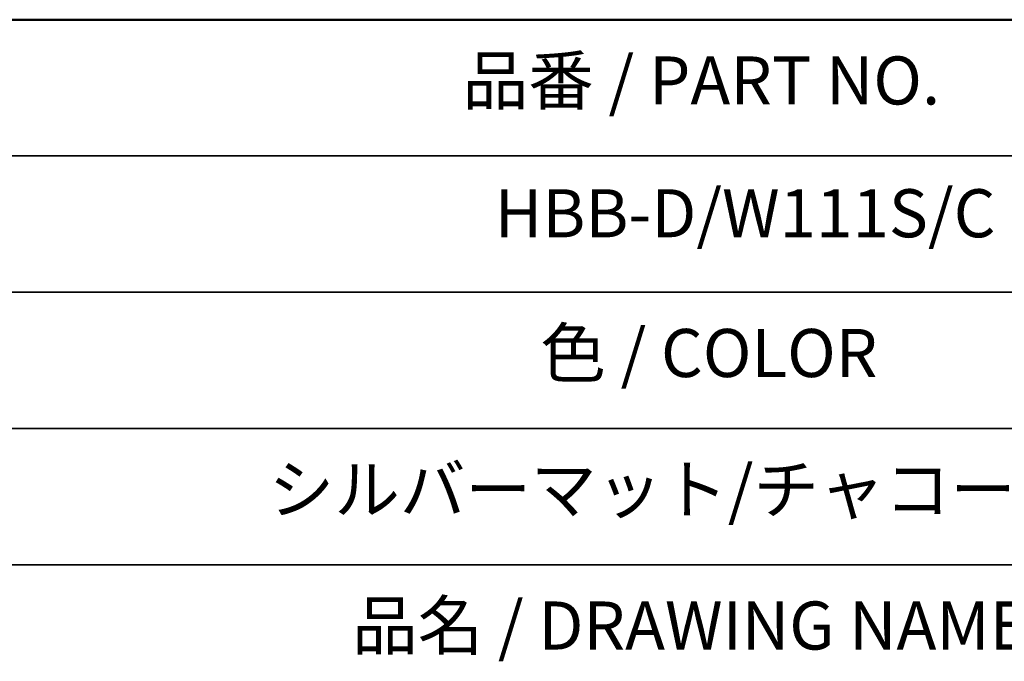
# Model space of a CAD drawing. Units: millimetres. Extents: x -16 to 840, y 0 to 594.
# Drawn here: x 667 to 775, y 72 to 143 of the extents above; entities that cross this region are included whole.
import ezdxf

# ---------------------------------------------------------------- set-up
doc = ezdxf.new("R2010")
doc.units = ezdxf.units.MM
doc.header["$LTSCALE"] = 2
doc.layers.add('FORMAT', color=7, linetype='Continuous')
doc.layers.add('レイヤー_1', color=179, linetype='Continuous')
doc.styles.add('SLDTEXTSTYLE0', font='TXT', dxfattribs={"width": 0.7, "bigfont": 'bigfont'})
doc.styles.add('SLDTEXTSTYLE3', font='TXT', dxfattribs={"width": 0.653846, "bigfont": 'bigfont'})

msp = doc.modelspace()

# ---------------------------------------------------------------- linework, layer by layer
at = {"layer": 'FORMAT', "lineweight": 50}
msp.add_line((820, 142.836608), (20, 142.836608), dxfattribs=at)
at = {"layer": 'レイヤー_1', "color": 7, "lineweight": 35}
for p, q in [((520, 127.836608), (820, 127.836608)), ((520, 112.836608), (820, 112.836608)), ((520, 97.836608), (820, 97.836608)), ((520, 82.836608), (820, 82.836608))]:
    msp.add_line(p, q, dxfattribs=at)

# ---------------------------------------------------------------- texts
at = {"color": 7, "linetype": 'Continuous', "lineweight": 0, "insert": (741.937639, 138.792777), "char_height": 5.29166667, "attachment_point": 2, "style": 'SLDTEXTSTYLE3'}
msp.add_mtext('品番 / PART NO.', dxfattribs=at)
at = {"layer": 'レイヤー_1', "style": 'SLDTEXTSTYLE0'}
for s, insert, char_height, attachment_point in [('HBB-D/W111S/C', (719.167563, 124.172274), 5.29166667, 1), ('色 / COLOR', (742.757726, 108.792777), 5.2916667, 2), ('シルバーマット/チャコールグリーン', (694.306525, 93.786895), 5.29166667, 1), ('品名 / DRAWING NAME', (740.699855, 78.792777), 5.29166667, 2)]:
    msp.add_mtext(s, dxfattribs=dict(at, insert=insert, char_height=char_height, attachment_point=attachment_point))

doc.saveas('drawing.dxf')
